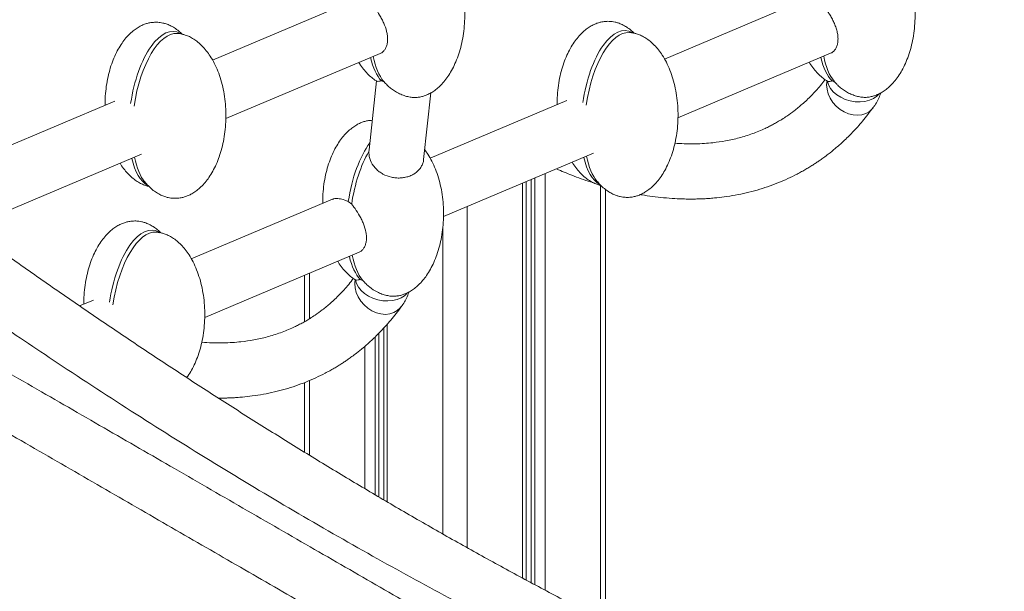
# Model space of a CAD drawing. Units: millimetres. Extents: x -21917 to 13436, y -3169 to 9189.
# Drawn here: x 85 to 482, y -464 to -234 of the extents above; entities that cross this region are included whole.
import ezdxf

# ---------------------------------------------------------------- set-up
doc = ezdxf.new("R2010")
doc.units = ezdxf.units.MM

msp = doc.modelspace()

# ---------------------------------------------------------------- linework, layer by layer
at = {"color": 7, "linetype": 'Continuous', "lineweight": 15}
for p, q in [((219.55, -225.9), (162.57, -249.95)), ((401.26, -225.82), (344.99, -249.57)), ((149.99, -239.4), (149.6, -239.18)), ((332.42, -239.04), (332.03, -238.81)), ((167.98, -273.58), (230.3, -247.28)), ((350.41, -273.21), (412.02, -247.2)), ((228.71, -258.36), (225.76, -286.13)), ((231.93, -258.85), (230.73, -258.26)), ((231.65, -258.49), (232.41, -259.35)), ((413.79, -258.93), (412.59, -258.33)), ((413.37, -258.41), (414.49, -259.68)), ((247.78, -290.05), (250.64, -263.19)), ((123.17, -266.58), (68.66, -289.58)), ((305.6, -266.2), (250.38, -289.51)), ((74.07, -313.21), (133.93, -287.95)), ((225.8, -286.14), (225.7, -286.86)), ((255.8, -313.14), (316.36, -287.58)), ((136.21, -300.41), (136.57, -300.62)), ((289.18, -459.87), (289.18, -299.05)), ((318.64, -300.05), (319, -300.25)), ((321.16, -476.68), (321.16, -302.15)), ((211.01, -306.13), (154.02, -330.18)), ((218.76, -308.08), (217.38, -307.03)), ((141.45, -319.64), (141.06, -319.42)), ((159.44, -353.81), (221.75, -327.51)), ((199.68, -336.82), (199.68, -355.57)), ((223.38, -339.08), (222.18, -338.5)), ((223.11, -338.73), (223.86, -339.59)), ((114.63, -346.81), (108.98, -349.19)), ((231.66, -358.11), (231.66, -427.45)), ((199.68, -380.14), (199.68, -408.21))]:
    msp.add_line(p, q, dxfattribs=at)
at = {"color": 8, "linetype": 'Continuous', "lineweight": 15}
for p, q in [((292.68, -297.57), (292.68, -461.76)), ((296.77, -295.85), (296.77, -463.92)), ((287.71, -299.67), (287.71, -459.08)), ((291.19, -298.2), (291.19, -460.97)), ((319.11, -300.52), (319.11, -475.62)), ((265.37, -309.1), (265.37, -446.78)), ((255.47, -318.01), (255.47, -441.24)), ((201.73, -335.96), (201.73, -354.35)), ((233.13, -356.48), (233.13, -428.31)), ((229.65, -360.25), (229.65, -426.26)), ((224.07, -365.48), (224.07, -422.98)), ((228.16, -361.72), (228.16, -425.39)), ((201.73, -379.29), (201.73, -409.48))]:
    msp.add_line(p, q, dxfattribs=at)
at = {"color": 7, "linetype": 'Continuous', "lineweight": 15, "flags": 128}
for points in [[(429.18, -269.09), (428.85, -269.51), (427.66, -270.64), (426.25, -271.48), (424.65, -272.02), (422.92, -272.23), (421.11, -272.1), (419.28, -271.66), (417.49, -270.89), (415.8, -269.84), (414.27, -268.54), (412.94, -267.02), (411.86, -265.34), (411.06, -263.55), (410.56, -261.72), (410.39, -259.89), (410.56, -258.13)], [(431.48, -263.69), (430.63, -264.56), (429.28, -265.48), (427.68, -266.18), (425.87, -266.63), (423.93, -266.82), (421.91, -266.74), (419.89, -266.4), (417.93, -265.8), (416.1, -264.96), (414.45, -263.93), (413.06, -262.71), (411.95, -261.37), (411.18, -259.95), (410.76, -258.48)], [(238.77, -349.46), (238.34, -349.99), (237.14, -351.09), (235.71, -351.91), (234.1, -352.41), (232.36, -352.6), (230.55, -352.45), (228.72, -351.97), (226.94, -351.19), (225.26, -350.11), (223.75, -348.79), (222.44, -347.26), (221.37, -345.57), (220.6, -343.78), (220.13, -341.94), (219.99, -340.12), (220.17, -338.37)], [(241.03, -344.11), (240.07, -345.05), (238.69, -345.94), (237.06, -346.61), (235.24, -347.04), (233.29, -347.19), (231.27, -347.08), (229.25, -346.71), (227.3, -346.08), (225.49, -345.22), (223.88, -344.17), (222.51, -342.94), (221.44, -341.59), (220.7, -340.16), (220.32, -338.69)]]:
    msp.add_lwpolyline(points, dxfattribs=at)
at = {"color": 7, "linetype": 'Continuous', "lineweight": 15}
for centre, start_param, end_param in [((142.91, -269.8), 6.116031, 7.841105), ((325.33, -269.43), 6.116031, 7.84093), ((326.75, -270.25), 0.03303, 1.565216), ((144.32, -270.61), 0.03303, 1.565395), ((239.27, -229.13), 2.31363, 2.816671), ((240.68, -229.94), 2.26169, 2.772824), ((420.99, -229.05), 2.313459, 2.828629), ((422.41, -229.87), 2.261523, 2.773118), ((230.73, -309.36), 0.660917, 1.557745), ((142.91, -269.8), 2.31363, 2.975123), ((144.32, -270.61), 2.26169, 2.773342), ((232.14, -310.18), 0.796612, 1.565216), ((325.33, -269.43), 2.313459, 2.975123), ((326.75, -270.25), 2.261523, 2.773342), ((134.36, -350.03), 6.116031, 7.84093), ((135.78, -350.85), 0.03303, 1.565216), ((230.73, -309.36), 2.313459, 2.816671), ((232.14, -310.18), 2.261523, 2.772824)]:
    msp.add_ellipse(centre, major_axis=(4.5, 31.39), ratio=0.427118, start_param=start_param, end_param=end_param, dxfattribs=at)
for points, knots in [([(245.54, -264.95), (245.65, -264.94), (246.03, -264.92), (246.86, -264.73), (248.09, -264.4), (249.55, -263.81), (251.11, -262.98), (252.73, -261.86), (254.38, -260.43), (256.02, -258.67), (257.61, -256.57), (259.12, -254.12), (260.51, -251.33), (261.75, -248.21), (262.79, -244.79), (263.6, -241.1), (264.14, -237.22), (264.4, -233.19), (264.35, -229.1), (263.99, -225.03), (263.33, -221.07), (262.38, -217.3), (261.18, -213.79), (259.74, -210.6), (258.28, -207.97), (257.18, -206.49), (256.74, -205.9)], [0, 0, 0, 0, 0.00429, 0.015582, 0.034977, 0.05632, 0.080765, 0.108258, 0.139005, 0.173217, 0.211102, 0.252796, 0.298347, 0.347661, 0.400485, 0.456397, 0.514806, 0.574972, 0.636031, 0.697008, 0.756705, 0.814266, 0.868985, 0.920342, 0.96804, 1, 1, 1, 1]), ([(426.86, -264.91), (427.1, -264.9), (427.62, -264.87), (428.59, -264.66), (429.81, -264.33), (431.28, -263.74), (432.83, -262.9), (434.45, -261.78), (436.1, -260.35), (437.74, -258.59), (439.34, -256.49), (440.85, -254.04), (442.24, -251.25), (443.47, -248.13), (444.51, -244.71), (445.32, -241.03), (445.87, -237.14), (446.12, -233.11), (446.08, -229.02), (445.72, -224.95), (445.06, -220.99), (444.11, -217.23), (442.9, -213.72), (441.46, -210.53), (440.04, -207.96), (438.98, -206.53), (438.58, -205.99)], [0, 0, 0, 0, 0.009825, 0.021087, 0.04043, 0.061717, 0.086095, 0.113514, 0.144179, 0.178303, 0.216085, 0.257671, 0.303099, 0.352283, 0.404966, 0.46073, 0.518984, 0.57899, 0.639887, 0.700702, 0.760238, 0.817648, 0.872221, 0.923441, 0.971011, 1, 1, 1, 1]), ([(227.3, -227.85), (227.44, -228.04), (227.87, -228.6), (228.95, -230.1), (230.22, -232.09), (231.34, -234.22), (232.32, -236.41), (233.01, -238.7), (233.28, -240.9), (233.25, -242.53), (232.97, -243.99), (232.46, -245.26), (231.74, -246.28), (230.99, -246.96), (230.47, -247.16), (230.28, -247.24)], [0, 0, 0, 0, 0.032076, 0.098729, 0.233429, 0.301582, 0.369718, 0.507186, 0.582384, 0.657255, 0.731973, 0.80669, 0.881407, 0.956119, 1, 1, 1, 1]), ([(412.01, -247.16), (412.17, -247.1), (412.67, -246.92), (413.4, -246.27), (414.13, -245.27), (414.66, -244.02), (414.96, -242.57), (415.02, -240.96), (414.82, -239.25), (414.39, -237.47), (413.75, -235.67), (412.96, -233.91), (412.06, -232.25), (410.81, -230.21), (409.76, -228.73), (409.1, -227.87), (409.03, -227.77)], [0, 0, 0, 0, 0.037709, 0.112482, 0.187251, 0.262026, 0.336716, 0.411411, 0.486104, 0.56079, 0.635483, 0.708781, 0.779735, 0.848324, 0.983744, 1, 1, 1, 1]), ([(322.15, -234.29), (321.49, -234.32), (320.54, -234.36), (319.15, -234.63), (317.93, -234.97), (316.46, -235.56), (314.91, -236.39), (313.29, -237.51), (311.64, -238.94), (310, -240.7), (308.41, -242.81), (306.9, -245.25), (305.5, -248.04), (304.27, -251.16), (303.23, -254.59), (302.42, -258.27), (301.89, -262.15), (301.64, -265.38), (301.68, -267.29), (301.69, -267.85)], [0, 0, 0, 0, 0.043596, 0.06172, 0.092858, 0.127126, 0.166368, 0.210506, 0.259868, 0.314797, 0.375615, 0.442556, 0.515682, 0.594854, 0.679658, 0.769422, 0.863195, 0.959787, 1, 1, 1, 1]), ([(332.73, -239.09), (332.29, -238.67), (331.33, -237.75), (329.71, -236.59), (327.99, -235.62), (326.42, -234.99), (325.06, -234.61), (323.69, -234.35), (322.73, -234.31), (322.15, -234.29)], [0, 0, 0, 0, 0.15854, 0.340361, 0.506591, 0.655684, 0.762224, 0.857697, 1, 1, 1, 1]), ([(139.73, -234.66), (139.06, -234.69), (138.12, -234.73), (136.73, -235), (135.51, -235.34), (134.04, -235.93), (132.48, -236.76), (130.86, -237.88), (129.21, -239.31), (127.57, -241.07), (125.98, -243.17), (124.47, -245.62), (123.08, -248.41), (121.84, -251.53), (120.8, -254.95), (119.99, -258.64), (119.46, -262.52), (119.21, -265.75), (119.25, -267.66), (119.26, -268.22)], [0, 0, 0, 0, 0.0435908, 0.0617175, 0.092851, 0.1271126, 0.166352, 0.2104852, 0.2598416, 0.3147617, 0.3755757, 0.4425062, 0.5156267, 0.5947878, 0.6795838, 0.7693401, 0.8631017, 0.9596797, 1, 1, 1, 1]), ([(150.3, -239.46), (149.86, -239.04), (148.91, -238.12), (147.29, -236.96), (145.57, -235.99), (144, -235.36), (142.64, -234.98), (141.27, -234.72), (140.3, -234.68), (139.73, -234.66)], [0, 0, 0, 0, 0.15854, 0.340371, 0.506602, 0.655695, 0.762221, 0.85771, 1, 1, 1, 1]), ([(147.5, -305.75), (148.17, -305.73), (149.12, -305.68), (150.5, -305.41), (151.73, -305.07), (153.19, -304.48), (154.75, -303.65), (156.37, -302.53), (158.02, -301.1), (159.66, -299.34), (161.25, -297.24), (162.76, -294.79), (164.15, -292), (165.39, -288.88), (166.43, -285.46), (167.23, -281.78), (167.78, -277.89), (168.04, -273.86), (167.99, -269.77), (167.63, -265.7), (166.97, -261.74), (166.02, -257.97), (164.82, -254.47), (163.39, -251.27), (161.82, -248.51), (160.17, -246.19), (158.51, -244.29), (156.8, -242.71), (155.07, -241.45), (153.34, -240.48), (151.78, -239.85), (150.41, -239.47), (149.36, -239.26), (148.72, -239.22), (148.46, -239.21)], [0, 0, 0, 0, 0.022168, 0.031386, 0.047219, 0.064642, 0.084598, 0.107042, 0.132141, 0.160071, 0.190997, 0.225035, 0.26222, 0.302476, 0.345599, 0.391243, 0.438925, 0.488041, 0.537886, 0.587665, 0.636396, 0.683387, 0.728057, 0.769981, 0.808919, 0.840995, 0.870354, 0.897179, 0.921705, 0.944127, 0.964238, 0.978607, 0.991487, 1, 1, 1, 1]), ([(329.93, -305.39), (330.6, -305.36), (331.54, -305.32), (332.93, -305.04), (334.15, -304.7), (335.62, -304.11), (337.17, -303.28), (338.79, -302.16), (340.44, -300.73), (342.08, -298.97), (343.68, -296.87), (345.19, -294.42), (346.58, -291.63), (347.81, -288.51), (348.85, -285.09), (349.66, -281.41), (350.21, -277.52), (350.46, -273.49), (350.42, -269.4), (350.06, -265.33), (349.4, -261.37), (348.45, -257.61), (347.24, -254.1), (345.81, -250.9), (344.24, -248.14), (342.6, -245.82), (340.94, -243.93), (339.23, -242.35), (337.49, -241.08), (335.77, -240.12), (334.2, -239.48), (332.84, -239.1), (331.79, -238.89), (331.15, -238.86), (330.89, -238.84)], [0, 0, 0, 0, 0.022168, 0.031386, 0.047219, 0.064642, 0.084596, 0.10704, 0.13214, 0.16007, 0.190996, 0.225034, 0.262218, 0.302476, 0.345598, 0.391242, 0.438924, 0.48804, 0.537885, 0.587665, 0.636396, 0.683386, 0.728055, 0.769981, 0.808918, 0.840994, 0.870352, 0.897178, 0.921703, 0.944126, 0.964236, 0.978607, 0.991485, 1, 1, 1, 1]), ([(506.02, -558.64), (501.78, -557.03), (492.06, -553.34), (476.84, -547.36), (460.36, -540.72), (443.87, -533.87), (427.25, -526.79), (410.52, -519.45), (393.67, -511.86), (376.73, -504.01), (359.69, -495.9), (342.57, -487.53), (325.38, -478.9), (308.13, -469.99), (290.82, -460.81), (273.47, -451.36), (256.09, -441.63), (238.91, -431.76), (221.84, -421.7), (204.89, -411.47), (187.82, -400.93), (170.74, -390.15), (153.64, -379.12), (136.53, -367.86), (119.42, -356.37), (102.39, -344.71), (85.44, -332.9), (68.58, -320.95), (51.74, -308.83), (34.91, -296.55), (18.1, -284.13), (1.3, -271.55), (-12.86, -260.85), (-21.45, -254.28), (-24.42, -252.01)], [0, 0, 0, 0, 0.025206, 0.057763, 0.089695, 0.12169, 0.153749, 0.18587, 0.218055, 0.250301, 0.282607, 0.314972, 0.347394, 0.379869, 0.412394, 0.444967, 0.477583, 0.510254, 0.541661, 0.573575, 0.605516, 0.637476, 0.669444, 0.701406, 0.733353, 0.765271, 0.796727, 0.828109, 0.859403, 0.890607, 0.921715, 0.952725, 0.983631, 1, 1, 1, 1]), ([(221.67, -250.92), (221.75, -251.07), (222.28, -252), (223.43, -253.54), (225.07, -255.45), (226.8, -257.01), (228.06, -258), (228.79, -258.4), (228.88, -258.45)], [0, 0, 0, 0, 0.050122, 0.311787, 0.551283, 0.770107, 0.970181, 1, 1, 1, 1]), ([(403.39, -250.84), (403.48, -250.99), (404, -251.93), (405.16, -253.47), (406.8, -255.38), (408.52, -256.94), (409.83, -257.96), (410.61, -258.38), (410.76, -258.46)], [0, 0, 0, 0, 0.049741, 0.307241, 0.542933, 0.758288, 0.955185, 1, 1, 1, 1]), ([(469.2, -562.79), (459.43, -559.03), (439.89, -551.5), (410.07, -539.32), (379.99, -526.44), (349.68, -512.8), (319.2, -498.36), (288.61, -483.14), (257.92, -467.12), (226.84, -450.1), (195.39, -432.05), (163.58, -412.95), (131.77, -393.02), (101.74, -373.45), (73.5, -354.4), (47.03, -336.02), (20.49, -317.12), (-6.13, -297.71), (-32.83, -277.85), (-50.73, -264.27), (-59.67, -257.47)], [0, 0, 0, 0, 0.05776, 0.115536, 0.173313, 0.231075, 0.288829, 0.346597, 0.404366, 0.462119, 0.521869, 0.581634, 0.641399, 0.701149, 0.750867, 0.80059, 0.850308, 0.900204, 0.950105, 1, 1, 1, 1]), ([(409.74, -257.8), (409.15, -258.59), (407.41, -260.94), (404.35, -264.23), (400.78, -267.63), (397.49, -270.33), (394.71, -272.34), (392.46, -273.81), (390.66, -274.89), (388.98, -275.83), (387.32, -276.69), (384.5, -278.06), (380.48, -279.71), (375.16, -281.38), (369.81, -282.58), (365.11, -283.27), (360.97, -283.63), (357.1, -283.79), (353.13, -283.78), (350.39, -283.59), (349.15, -283.51)], [0, 0, 0, 0, 0.042744, 0.125794, 0.199401, 0.263577, 0.318327, 0.354731, 0.385312, 0.412837, 0.44091, 0.469546, 0.553896, 0.638084, 0.719078, 0.793709, 0.840849, 0.893202, 0.951812, 1, 1, 1, 1]), ([(230.73, -258.26), (230.38, -258.36), (229.6, -258.58), (229, -258.59), (228.9, -258.46), (228.89, -258.45)], [0, 0, 0, 0, 0.417238, 0.93699, 1, 1, 1, 1]), ([(232.4, -259.36), (232.63, -259.61), (233.25, -260.3), (234.93, -261.74), (237.12, -263.15), (239.5, -264.18), (241.38, -264.75), (243.18, -265.04), (244.58, -265.1), (245.32, -264.98), (245.54, -264.94)], [0, 0, 0, 0, 0.068528, 0.188395, 0.430168, 0.564118, 0.695618, 0.823518, 0.947269, 1, 1, 1, 1]), ([(412.59, -258.33), (412.41, -258.38), (411.91, -258.52), (411.22, -258.62), (410.91, -258.53), (410.76, -258.48)], [0, 0, 0, 0, 0.209762, 0.600811, 1, 1, 1, 1]), ([(414.49, -259.68), (414.63, -259.83), (415.18, -260.44), (416.35, -261.41), (417.96, -262.55), (419.69, -263.49), (421.49, -264.23), (423.32, -264.75), (425.1, -264.99), (426.39, -265.03), (427.04, -264.91), (427.17, -264.89)], [0, 0, 0, 0, 0.042456, 0.175474, 0.308478, 0.441476, 0.574485, 0.707505, 0.839791, 0.967899, 1, 1, 1, 1]), ([(428.76, -269.62), (429.25, -269), (430.23, -267.79), (431.33, -265.67), (431.99, -264.13), (432.19, -263.27), (432.2, -263.2)], [0, 0, 0, 0, 0.329596, 0.655034, 0.975099, 1, 1, 1, 1]), ([(335.28, -304.22), (335.46, -304.26), (337.09, -304.59), (340.2, -305.01), (344.65, -305.55), (348.93, -305.87), (352.75, -306.03), (355.69, -306.06), (357.84, -306.03), (359.45, -305.99), (361.06, -305.92), (362.95, -305.8), (365.66, -305.58), (369.25, -305.18), (373.54, -304.5), (377.98, -303.58), (382.33, -302.45), (386.58, -301.11), (390.73, -299.58), (394.69, -297.87), (397.87, -296.31), (400.29, -295.01), (402.03, -294.02), (403.64, -293.05), (405.12, -292.12), (406.48, -291.22), (407.84, -290.29), (409.37, -289.2), (411.42, -287.66), (414.09, -285.51), (417.38, -282.6), (421.09, -278.93), (425.15, -274.44), (427.78, -270.94), (429.18, -269.08)], [0, 0, 0, 0, 0.004749, 0.04276, 0.082563, 0.123114, 0.158061, 0.186321, 0.203829, 0.217206, 0.230815, 0.248277, 0.269597, 0.306521, 0.349402, 0.392567, 0.435614, 0.478542, 0.521348, 0.563976, 0.604008, 0.624722, 0.644212, 0.662475, 0.679511, 0.69532, 0.710024, 0.727599, 0.74996, 0.784859, 0.82732, 0.877338, 0.934903, 1, 1, 1, 1]), ([(-92.5, -276.42), (-82.05, -282.46), (-61.14, -294.53), (-30.18, -312.41), (0.45, -330.09), (30.69, -347.56), (60.53, -364.79), (89.95, -381.77), (118.91, -398.49), (147.88, -415.21), (176.8, -431.91), (205.62, -448.55), (233.83, -464.83), (260.29, -480.11), (285.07, -494.41), (308.24, -507.79), (330.88, -520.85), (353.04, -533.64), (374.72, -546.16), (395.89, -558.37), (416.51, -570.27), (429.76, -577.92), (436.38, -581.73)], [0, 0, 0, 0, 0.05091, 0.101838, 0.152766, 0.203675, 0.25459, 0.305525, 0.35646, 0.407374, 0.460912, 0.514473, 0.568034, 0.621572, 0.668617, 0.715677, 0.762737, 0.809782, 0.857329, 0.904891, 0.952453, 1, 1, 1, 1]), ([(227.02, -274.26), (226.53, -274.28), (225.76, -274.32), (224.54, -274.56), (223.32, -274.9), (221.86, -275.49), (220.3, -276.33), (218.68, -277.45), (217.03, -278.88), (215.39, -280.64), (213.8, -282.74), (212.29, -285.19), (210.9, -287.98), (209.66, -291.1), (208.62, -294.52), (207.81, -298.2), (207.28, -302.09), (207.03, -305.31), (207.07, -307.22), (207.08, -307.78)], [0, 0, 0, 0, 0.032497, 0.050836, 0.082335, 0.116997, 0.156697, 0.201347, 0.25128, 0.306846, 0.368372, 0.436087, 0.510064, 0.590153, 0.675942, 0.766748, 0.861608, 0.95932, 1, 1, 1, 1]), ([(247.77, -290.05), (247.77, -290.08), (247.77, -290.62), (247.47, -291.63), (246.85, -293.02), (245.92, -294.28), (244.75, -295.36), (243.36, -296.25), (241.8, -296.93), (240.11, -297.37), (238.35, -297.58), (236.55, -297.54), (234.15, -297.17), (231.85, -296.3), (229.86, -295.03), (228.56, -293.89), (227.11, -292.18), (226.12, -290.18), (225.71, -288.21), (225.7, -287.26), (225.7, -286.86)], [0, 0, 0, 0, 0.003365, 0.058357, 0.113355, 0.167944, 0.222027, 0.275571, 0.328554, 0.381015, 0.433039, 0.484768, 0.536409, 0.640798, 0.692828, 0.744854, 0.796873, 0.901858, 0.958298, 1, 1, 1, 1]), ([(237, -345.19), (237.1, -345.18), (237.48, -345.15), (238.32, -344.97), (239.54, -344.64), (241.01, -344.04), (242.56, -343.21), (244.19, -342.09), (245.83, -340.66), (247.47, -338.9), (249.07, -336.8), (250.58, -334.35), (251.97, -331.56), (253.2, -328.44), (254.24, -325.02), (255.05, -321.34), (255.6, -317.45), (255.85, -313.42), (255.81, -309.33), (255.45, -305.26), (254.79, -301.3), (253.84, -297.54), (252.64, -294.03), (251.2, -290.84), (249.73, -288.21), (248.64, -286.73), (248.2, -286.13)], [0, 0, 0, 0, 0.00429, 0.015582, 0.034977, 0.056319, 0.080765, 0.108258, 0.139004, 0.173217, 0.211101, 0.252796, 0.298347, 0.347661, 0.400485, 0.456399, 0.514808, 0.574972, 0.636031, 0.69701, 0.756705, 0.814266, 0.868985, 0.920342, 0.96804, 1, 1, 1, 1]), ([(125.31, -291.59), (125.39, -291.74), (125.92, -292.68), (127.07, -294.21), (128.71, -296.12), (130.43, -297.7), (132.16, -298.96), (133.89, -299.93), (135.46, -300.55), (136.46, -300.87), (136.91, -300.95), (136.93, -300.95)], [0, 0, 0, 0, 0.034811, 0.216504, 0.382814, 0.534765, 0.673695, 0.800702, 0.914622, 0.996014, 1, 1, 1, 1]), ([(301.43, -293.88), (303.49, -294.75), (308.06, -296.69), (313, -298.49), (315.85, -299.35), (316.22, -299.46)], [0, 0, 0, 0, 0.416972, 0.924648, 1, 1, 1, 1]), ([(307.73, -291.22), (307.82, -291.37), (308.34, -292.3), (309.5, -293.84), (311.14, -295.75), (312.85, -297.33), (314.59, -298.59), (316.31, -299.56), (317.88, -300.18), (318.89, -300.5), (319.33, -300.58), (319.35, -300.58)], [0, 0, 0, 0, 0.035087, 0.216734, 0.38299, 0.534896, 0.673788, 0.800754, 0.914638, 0.996016, 1, 1, 1, 1]), ([(425.98, -599.77), (419.42, -596.01), (406.29, -588.49), (385.86, -576.78), (364.9, -564.74), (343.29, -552.33), (321.05, -539.54), (298.17, -526.38), (274.74, -512.89), (250.23, -498.77), (224.6, -483.99), (197.82, -468.54), (170.49, -452.76), (142.64, -436.68), (114.29, -420.29), (85.45, -403.61), (56.16, -386.65), (25.92, -369.14), (-5.28, -351.07), (-37.44, -332.43), (-69.96, -313.57), (-91.94, -300.81), (-102.92, -294.44)], [0, 0, 0, 0, 0.047049, 0.094113, 0.141176, 0.188224, 0.235767, 0.283326, 0.330885, 0.378428, 0.429319, 0.48023, 0.531141, 0.582031, 0.632921, 0.68383, 0.73474, 0.78563, 0.839211, 0.892814, 0.946418, 1, 1, 1, 1]), ([(135.27, -299.14), (135.69, -299.65), (136.61, -300.74), (138.21, -302.18), (139.94, -303.46), (141.67, -304.42), (143.23, -305.05), (144.59, -305.44), (145.96, -305.7), (146.93, -305.73), (147.5, -305.75)], [0, 0, 0, 0, 0.142052, 0.306059, 0.456014, 0.593098, 0.716057, 0.803907, 0.882654, 1, 1, 1, 1]), ([(317.69, -298.77), (318.12, -299.28), (319.04, -300.37), (320.63, -301.82), (322.37, -303.09), (324.09, -304.05), (325.66, -304.69), (327.02, -305.07), (328.39, -305.33), (329.35, -305.36), (329.93, -305.39)], [0, 0, 0, 0, 0.142047, 0.306054, 0.456009, 0.593088, 0.716045, 0.803905, 0.882644, 1, 1, 1, 1]), ([(217.38, -307.03), (216.89, -306.83), (215.61, -306.3), (213.93, -305.87), (212.48, -305.8), (211.54, -305.86), (211.17, -306.13), (211.05, -306.22)], [0, 0, 0, 0, 0.192376, 0.501032, 0.70614, 0.909902, 1, 1, 1, 1]), ([(218.76, -308.08), (218.9, -308.27), (219.33, -308.83), (220.41, -310.33), (221.68, -312.32), (222.8, -314.45), (223.77, -316.64), (224.47, -318.93), (224.74, -321.13), (224.71, -322.76), (224.42, -324.22), (223.91, -325.49), (223.19, -326.51), (222.45, -327.19), (221.93, -327.4), (221.74, -327.47)], [0, 0, 0, 0, 0.032103, 0.098757, 0.233459, 0.301611, 0.36975, 0.507222, 0.582414, 0.657283, 0.732, 0.806712, 0.881424, 0.956136, 1, 1, 1, 1]), ([(131.18, -314.89), (130.52, -314.92), (129.57, -314.96), (128.18, -315.24), (126.96, -315.58), (125.49, -316.17), (123.94, -317), (122.32, -318.12), (120.67, -319.55), (119.03, -321.31), (117.44, -323.41), (115.93, -325.86), (114.53, -328.65), (113.3, -331.77), (112.26, -335.19), (111.45, -338.87), (110.92, -342.76), (110.67, -345.98), (110.71, -347.89), (110.72, -348.45)], [0, 0, 0, 0, 0.043596, 0.061724, 0.092861, 0.127126, 0.166371, 0.210509, 0.259871, 0.314797, 0.375618, 0.442556, 0.515684, 0.594854, 0.67966, 0.769424, 0.863196, 0.959787, 1, 1, 1, 1]), ([(141.76, -319.7), (141.32, -319.27), (140.36, -318.36), (138.74, -317.19), (137.02, -316.23), (135.46, -315.59), (134.09, -315.21), (132.72, -314.95), (131.76, -314.91), (131.18, -314.89)], [0, 0, 0, 0, 0.15854, 0.340371, 0.506602, 0.655695, 0.762221, 0.85771, 1, 1, 1, 1]), ([(152.17, -378.11), (152.32, -377.92), (153.06, -376.96), (154.2, -375.02), (155.61, -372.24), (156.84, -369.11), (157.88, -365.69), (158.69, -362.01), (159.24, -358.12), (159.49, -354.09), (159.45, -350), (159.09, -345.93), (158.43, -341.97), (157.48, -338.21), (156.27, -334.7), (154.84, -331.5), (153.27, -328.75), (151.63, -326.43), (149.97, -324.53), (148.26, -322.95), (146.52, -321.68), (144.8, -320.72), (143.23, -320.08), (141.87, -319.71), (140.82, -319.49), (140.18, -319.46), (139.92, -319.45)], [0, 0, 0, 0, 0.010686, 0.05231, 0.097782, 0.147012, 0.199746, 0.255563, 0.313872, 0.373935, 0.43489, 0.495763, 0.555356, 0.61282, 0.667445, 0.718714, 0.76633, 0.805556, 0.841458, 0.874262, 0.904255, 0.931675, 0.956267, 0.973839, 0.98959, 1, 1, 1, 1]), ([(213.12, -331.15), (213.21, -331.3), (213.73, -332.24), (214.89, -333.77), (216.53, -335.69), (218.25, -337.25), (219.51, -338.23), (220.24, -338.63), (220.33, -338.68)], [0, 0, 0, 0, 0.050577, 0.312418, 0.552075, 0.771045, 0.971254, 1, 1, 1, 1]), ([(219.41, -338.06), (218.79, -338.89), (217.03, -341.27), (213.94, -344.6), (210.37, -348), (207.08, -350.7), (204.3, -352.71), (202.05, -354.18), (200.25, -355.26), (198.57, -356.2), (196.91, -357.06), (194.09, -358.42), (190.07, -360.08), (184.75, -361.75), (179.4, -362.95), (174.71, -363.63), (170.56, -364), (166.69, -364.16), (162.56, -364.15), (159.65, -363.94), (158.24, -363.84)], [0, 0, 0, 0, 0.04425, 0.126607, 0.199599, 0.263239, 0.317533, 0.353633, 0.383958, 0.411254, 0.439093, 0.467489, 0.551135, 0.634621, 0.714939, 0.788947, 0.835694, 0.88761, 0.945731, 1, 1, 1, 1]), ([(222.18, -338.5), (221.91, -338.58), (221.05, -338.84), (220.62, -338.75), (220.32, -338.69)], [0, 0, 0, 0, 0.314416, 1, 1, 1, 1]), ([(223.86, -339.59), (224.09, -339.84), (224.71, -340.54), (226.39, -341.97), (228.57, -343.38), (230.95, -344.42), (232.83, -344.99), (234.63, -345.27), (236.04, -345.33), (236.78, -345.21), (237, -345.17)], [0, 0, 0, 0, 0.068528, 0.188395, 0.4301691, 0.5641181, 0.695619, 0.8235194, 0.9472706, 1, 1, 1, 1]), ([(238.35, -349.98), (238.84, -349.37), (239.82, -348.15), (240.92, -346.03), (241.58, -344.5), (241.78, -343.64), (241.79, -343.59)], [0, 0, 0, 0, 0.330372, 0.656582, 0.977393, 1, 1, 1, 1]), ([(165, -386.41), (165.23, -386.41), (166.09, -386.43), (167.43, -386.4), (169.04, -386.35), (170.65, -386.28), (172.54, -386.17), (175.25, -385.95), (178.84, -385.55), (183.13, -384.87), (187.57, -383.95), (191.92, -382.82), (196.17, -381.48), (200.32, -379.94), (204.28, -378.24), (207.46, -376.68), (209.88, -375.38), (211.62, -374.39), (213.23, -373.42), (214.71, -372.49), (216.07, -371.59), (217.43, -370.66), (218.96, -369.57), (221.01, -368.03), (223.68, -365.88), (226.97, -362.97), (230.68, -359.3), (234.74, -354.8), (237.37, -351.31), (238.77, -349.45)], [0, 0, 0, 0, 0.007473, 0.028828, 0.045147, 0.061746, 0.083047, 0.109052, 0.154093, 0.206399, 0.259051, 0.311561, 0.363925, 0.416139, 0.468137, 0.516968, 0.542235, 0.566008, 0.588286, 0.609066, 0.62835, 0.646286, 0.667724, 0.695, 0.737571, 0.789365, 0.850376, 0.920594, 1, 1, 1, 1])]:
    msp.add_open_spline(points, degree=3, knots=knots, dxfattribs=at)

doc.saveas('drawing.dxf')
